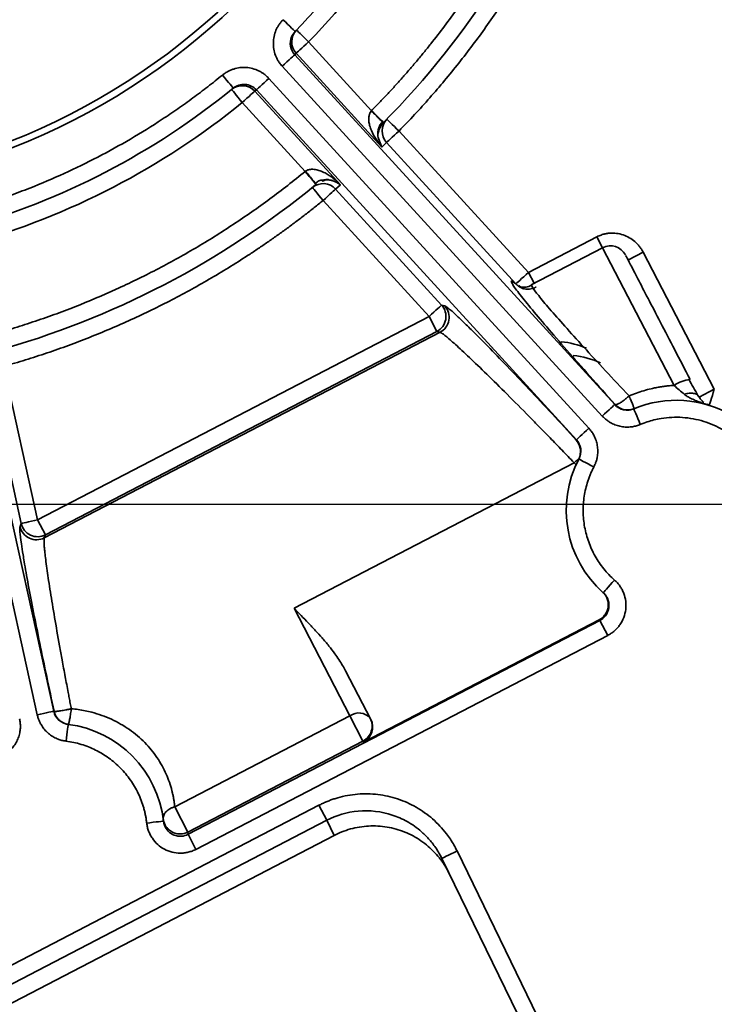
# Model space of a CAD drawing. Units: millimetres. Extents: x 46596 to 58884, y 19462 to 26819.
# Drawn here: x 50840 to 50881, y 25334 to 25392 of the extents above; entities that cross this region are included whole.
import ezdxf

# ---------------------------------------------------------------- set-up
doc = ezdxf.new("R2010")
doc.units = ezdxf.units.MM
doc.header["$LTSCALE"] = 50
doc.layers.get('0').update_dxf_attribs({"color": 1})
doc.layers.get('Defpoints').update_dxf_attribs({"color": 4})
doc.layers.add('0_Koty', color=153, linetype='Continuous', lineweight=5)
doc.layers.add('0_Obrys', color=7, linetype='Continuous', lineweight=35)
doc.layers.add('0_netisk', color=251, linetype='Continuous', plot=False)
doc.styles.get("Standard").update_dxf_attribs({"font": 'tahoma.ttf'})
doc.dimstyles.new('SOSY', dxfattribs={"dimtxt": 2.5, "dimasz": 2.5, "dimexe": 1.5, "dimexo": 2.5, "dimtad": 1, "dimdec": 1, "dimtxsty": 'Standard', "dimcen": 2.5, "dimclrd": 256, "dimclre": 256, "dimclrt": 256, "dimadec": 0, "dimazin": 0, "dimtfac": 1, "dimtdec": 1, "dimtmove": 0, "dimatfit": 3, "dimfxl": 1, "dimtfill": 1, "dimlwd": -1, "dimlwe": -1, "dimarcsym": 0})

# ---------------------------------------------------------------- blocks, each defined once
blk = doc.blocks.new('*U2685')
h = blk.add_hatch(color=252)
h.dxf.hatch_style = 1
h.paths.add_polyline_path([(-10, 990), (0, 990), (0, -60), (-10, -60)])
edge = h.paths.add_edge_path()
edge.add_line((-460, 415), (-240, 20))
edge.add_line((-10, 20), (-240, 20))
edge.add_line((-25, 430), (-10, 415))
edge.add_line((-460, 415), (-460, 430))
edge.add_line((-460, 430), (-25, 430))
blk = doc.blocks.new('*D2060')
at = {"layer": '0_Koty', "transparency": 16777216}
for p, q in [((51212.34, 26162.223), (51264.725, 26215.896)), ((51159.955, 26108.55), (50587.21, 25521.725)), ((50122.971, 25046.073), (50534.825, 25468.052))]:
    blk.add_line(p, q, dxfattribs=at)
for points in [[(51203.394, 26170.954), (51221.285, 26153.492), (51159.955, 26108.55)], [(50525.879, 25476.783), (50543.77, 25459.321), (50587.21, 25521.725)]]:
    blk.add_solid(points, dxfattribs=at)
at = {"layer": 'Defpoints', "color": 0, "transparency": 16777216}
for p in [(51159.955, 26108.55), (50587.21, 25521.725)]:
    blk.add_point(p, dxfattribs=at)
at = {"layer": '0_Koty', "transparency": 16777216, "insert": (50260.382, 25271.534), "char_height": 75, "attachment_point": 5, "rotation": 45.69571, "bg_fill": 3, "box_fill_scale": 1.1, "bg_fill_color": 256, "bg_fill_true_color": 13158600, "bg_fill_transparency": 0}
blk.add_mtext('MAX {\\fArial|b0|i0|c238|p34;∅820}', dxfattribs=at)
blk = doc.blocks.new('*D2061')
at = {"layer": '0_Koty', "transparency": 16777216}
for p, q in [((50948.582, 26225.137), (51995.532, 26225.137)), ((51950.532, 26150.137), (51950.532, 25218.737)), ((51548.612, 25143.737), (51995.532, 25143.737))]:
    blk.add_line(p, q, dxfattribs=at)
for points in [[(51938.032, 26150.137), (51963.032, 26150.137), (51950.532, 26225.137)], [(51938.032, 25218.737), (51963.032, 25218.737), (51950.532, 25143.737)]]:
    blk.add_solid(points, dxfattribs=at)
at = {"layer": 'Defpoints', "color": 0, "transparency": 16777216}
for p in [(50873.582, 26225.137), (51473.612, 25143.737), (51950.532, 25143.737)]:
    blk.add_point(p, dxfattribs=at)
at = {"layer": '0_Koty', "transparency": 16777216, "insert": (51832.655, 25684.437), "char_height": 75, "attachment_point": 2, "rotation": 90, "bg_fill": 3, "box_fill_scale": 1.1, "bg_fill_color": 256, "bg_fill_true_color": 13158600, "bg_fill_transparency": 0}
blk.add_mtext('{\\C3;(1081)}', dxfattribs=at)
blk = doc.blocks.new('*U2662')
for p, q in [((-84.005, 6.059), (-84.005, 119)), ((-83.005, 119), (-83.005, 6.059)), ((-85, 6.085), (-85, 30)), ((-70.594, 18.362), (-43.536, 11.112)), ((-70.852, 17.397), (-70.865, 17.379)), ((-43.795, 10.147), (-70.852, 17.397)), ((-60.252, 14.139), (-60.121, 13.995)), ((-60.121, 13.995), (-51.155, 11.592)), ((-81.966, 13.706), (-80.966, 13.706)), ((-81.966, -13.706), (-81.966, 13.706)), ((-80.966, 13.706), (-80.966, -13.706)), ((-80.839, 13.658), (-80.966, 13.706)), ((-80.839, 2), (-80.839, 13.658)), ((-80.839, 13.658), (-79.158, 13.658)), ((-79.158, 2), (-79.158, 13.658)), ((-61.51, 13.173), (-61.51, -13.173)), ((-61.51, 13.173), (-61.379, 13.03)), ((-61.379, -13.03), (-61.379, 13.03)), ((-61.379, 13.03), (-60.38, 13.03)), ((-60.38, 13.03), (-51.413, 10.627)), ((-60.38, 13.03), (-60.38, -13.03)), ((-84.005, 6.059), (-85, 6.085)), ((-83.005, 6.059), (-84.005, 6.059)), ((-123, 1.948), (-89.137, 1.061)), ((-80.913, 2), (-80.839, 2)), ((-80.913, -13.685), (-80.913, 2)), ((-80.839, 2), (-79.158, 2)), ((-72, 2), (-79.158, 2)), ((-72, -16.649), (-72, 2)), ((-89.163, 0.061), (-123, 0.947)), ((-76.69, 1), (-79.912, 1)), ((-44.079, -9.059), (-49.4, -10.485)), ((-70.852, -17.397), (-43.795, -10.147)), ((-43.82, -10.025), (-51.075, -11.969)), ((-43.795, -10.147), (-43.82, -10.025)), ((-51.413, -10.627), (-60.38, -13.03)), ((-50.378, -10.693), (-50.371, -10.727)), ((-43.536, -11.112), (-70.594, -18.362)), ((-51.155, -11.592), (-60.121, -13.995)), ((-51.075, -11.969), (-51.155, -11.592)), ((-70.317, -19.395), (-43.259, -12.144)), ((-43.001, -13.11), (-70.058, -20.36)), ((-61.379, -13.03), (-61.51, -13.173)), ((-60.38, -13.03), (-61.379, -13.03)), ((-50.217, -15.172), (-42.962, -13.228)), ((-42.962, -13.228), (-43.001, -13.11)), ((-80.966, -13.706), (-81.966, -13.706)), ((-80.966, -13.706), (-80.913, -13.685)), ((-60.121, -13.995), (-60.252, -14.139)), ((-48.024, -15.619), (-42.703, -14.194)), ((-61.034, -18.468), (-50.097, -15.538)), ((-50.097, -15.538), (-50.217, -15.172)), ((-50.217, -15.172), (-49.679, -15.228)), ((-48.985, -15.896), (-48.917, -15.88)), ((-48.985, -15.896), (-48.975, -15.929)), ((-72.161, -16.692), (-72, -16.649)), ((-60.775, -19.434), (-49.839, -16.503)), ((-70.865, -17.379), (-70.852, -17.397)), ((-61.5, -24), (-61.5, -19.237)), ((-60.775, -19.434), (-61.5, -19.434)), ((-60.775, -19.434), (-60.775, -24)), ((-70.058, -20.36), (-70.061, -20.389)), ((-61.5, -24), (-70.664, -24)), ((-61.5, -24), (-60.775, -24)), ((-71.962, -25), (-71.836, -24.966)), ((-71.962, -26), (-71.962, -25)), ((-72.555, -25.214), (-72.67, -25.294)), ((-62.835, -26), (-62.835, -25.02)), ((-62.835, -26), (-71.962, -26))]:
    blk.add_line(p, q)
at = {"flags": 128}
for points in [[(-70.852, 17.397), (-70.846, 17.421), (-70.83, 17.48), (-70.806, 17.571), (-70.773, 17.691), (-70.735, 17.836), (-70.691, 18.001), (-70.643, 18.178), (-70.594, 18.362)], [(-72.756, 17.57), (-72.595, 17.459), (-72.441, 17.352), (-72.299, 17.253), (-72.175, 17.167), (-72.072, 17.096), (-71.997, 17.043), (-71.95, 17.011), (-71.934, 17)], [(-79.606, 14.638), (-79.599, 14.656), (-79.578, 14.709), (-79.545, 14.795), (-79.501, 14.912), (-79.446, 15.053), (-79.384, 15.214), (-79.317, 15.389), (-79.247, 15.572)], [(-60.38, 13.03), (-60.331, 13.214), (-60.283, 13.391), (-60.239, 13.556), (-60.2, 13.701), (-60.168, 13.821), (-60.143, 13.912), (-60.128, 13.971), (-60.121, 13.995)], [(-89.137, 1.061), (-89.137, 1.042), (-89.139, 0.985), (-89.141, 0.892), (-89.144, 0.768), (-89.148, 0.617), (-89.153, 0.444), (-89.158, 0.256), (-89.163, 0.061)], [(-44.079, -9.059), (-43.888, -9.02), (-43.704, -8.982), (-43.534, -8.947), (-43.386, -8.917), (-43.264, -8.892), (-43.174, -8.873), (-43.118, -8.862), (-43.099, -8.858)], [(-43.82, -10.025), (-43.826, -10.001), (-43.842, -9.942), (-43.867, -9.851), (-43.899, -9.73), (-43.938, -9.585), (-43.982, -9.421), (-44.029, -9.244), (-44.079, -9.059)], [(-42.096, -8.771), (-42.287, -8.811), (-42.471, -8.849), (-42.64, -8.885), (-42.788, -8.915), (-42.91, -8.941), (-43, -8.96), (-43.056, -8.971), (-43.075, -8.975)], [(-50.434, -10.425), (-50.453, -10.428), (-50.508, -10.44), (-50.599, -10.459), (-50.721, -10.484), (-50.869, -10.514), (-51.038, -10.549), (-51.222, -10.587), (-51.413, -10.627)], [(-43.795, -10.147), (-43.788, -10.171), (-43.772, -10.23), (-43.748, -10.321), (-43.716, -10.441), (-43.677, -10.586), (-43.633, -10.75), (-43.585, -10.928), (-43.536, -11.112)], [(-51.155, -11.592), (-51.161, -11.568), (-51.177, -11.509), (-51.201, -11.418), (-51.233, -11.298), (-51.272, -11.153), (-51.316, -10.989), (-51.364, -10.811), (-51.413, -10.627)], [(-49.4, -10.485), (-49.59, -10.526), (-49.774, -10.565), (-49.943, -10.6), (-50.091, -10.632), (-50.213, -10.658), (-50.303, -10.677), (-50.359, -10.689), (-50.378, -10.693)], [(-43.259, -12.144), (-43.21, -12.329), (-43.162, -12.506), (-43.118, -12.671), (-43.08, -12.815), (-43.047, -12.936), (-43.023, -13.027), (-43.007, -13.086), (-43.001, -13.11)], [(-60.38, -13.03), (-60.331, -13.214), (-60.283, -13.391), (-60.239, -13.556), (-60.2, -13.701), (-60.168, -13.821), (-60.143, -13.912), (-60.128, -13.971), (-60.121, -13.995)], [(-42.703, -14.194), (-42.752, -14.009), (-42.8, -13.832), (-42.844, -13.668), (-42.883, -13.523), (-42.915, -13.402), (-42.939, -13.311), (-42.955, -13.253), (-42.962, -13.228)], [(-41.754, -13.878), (-41.772, -13.884), (-41.826, -13.902), (-41.914, -13.931), (-42.032, -13.971), (-42.176, -14.018), (-42.34, -14.073), (-42.518, -14.132), (-42.703, -14.194)], [(-41.792, -13.765), (-41.773, -13.759), (-41.719, -13.741), (-41.631, -13.712), (-41.513, -13.673), (-41.369, -13.626), (-41.205, -13.572), (-41.027, -13.513), (-40.842, -13.452)], [(-79.247, -15.572), (-79.317, -15.389), (-79.384, -15.214), (-79.446, -15.053), (-79.501, -14.912), (-79.545, -14.795), (-79.578, -14.709), (-79.599, -14.656), (-79.606, -14.638)], [(-49.839, -16.503), (-49.888, -16.319), (-49.936, -16.142), (-49.98, -15.977), (-50.018, -15.832), (-50.051, -15.712), (-50.075, -15.621), (-50.091, -15.562), (-50.097, -15.538)], [(-48.975, -15.929), (-48.956, -15.923), (-48.902, -15.905), (-48.814, -15.877), (-48.696, -15.838), (-48.552, -15.791), (-48.388, -15.738), (-48.209, -15.68), (-48.024, -15.619)], [(-49.839, -16.503), (-49.653, -16.442), (-49.475, -16.383), (-49.311, -16.329), (-49.167, -16.281), (-49.049, -16.242), (-48.962, -16.213), (-48.908, -16.195), (-48.889, -16.189)], [(-71.893, -17.047), (-71.906, -17), (-71.919, -16.951), (-71.932, -16.902), (-71.946, -16.853), (-71.959, -16.802), (-71.973, -16.752), (-71.986, -16.7), (-72, -16.649)], [(-71.934, -17), (-71.95, -17.011), (-71.997, -17.043), (-72.072, -17.096), (-72.175, -17.167), (-72.299, -17.253), (-72.441, -17.352), (-72.595, -17.459), (-72.756, -17.57)], [(-70.594, -18.362), (-70.643, -18.178), (-70.691, -18.001), (-70.735, -17.836), (-70.773, -17.691), (-70.806, -17.571), (-70.83, -17.48), (-70.846, -17.421), (-70.852, -17.397)], [(-60.775, -19.434), (-60.824, -19.25), (-60.872, -19.072), (-60.916, -18.908), (-60.955, -18.763), (-60.987, -18.643), (-61.011, -18.551), (-61.027, -18.493), (-61.034, -18.468)], [(-70.058, -20.36), (-70.065, -20.336), (-70.081, -20.277), (-70.105, -20.186), (-70.137, -20.066), (-70.176, -19.921), (-70.22, -19.756), (-70.268, -19.579), (-70.317, -19.395)], [(-71.793, -21.162), (-71.599, -21.178), (-71.412, -21.194), (-71.239, -21.208), (-71.088, -21.221), (-70.964, -21.231), (-70.872, -21.239), (-70.816, -21.243), (-70.796, -21.245)], [(-71.962, -26), (-72.1, -25.862), (-72.233, -25.73), (-72.355, -25.608), (-72.463, -25.501), (-72.551, -25.413), (-72.616, -25.348), (-72.657, -25.308), (-72.67, -25.294)]]:
    blk.add_lwpolyline(points, dxfattribs=at)
for radius in [40.402, 40]:
    blk.add_circle((0, 0), radius)
for centre, radius, start, end in [((-77.274, 20.706), 6.5, 248.97836, 325.24063), ((-60.509, 13.171), 1.001, 75.15165, 179.86339), ((-60.378, 13.027), 1.001, 75.15195, 179.86309), ((0, 0), 51.5, 168.0168, 191.9832), ((0, 0), 44, 168.23005, 191.76995), ((-79.839, 2), 1, 179.98214, 269.98296), ((-80.036, 1.866), 0.888, 282.77111, 8.66626), ((-44.078, -9.059), 1, 284.97906, 11.59789), ((-51.413, -10.627), 1, 284.9791, 11.66223), ((-60.509, -13.171), 1.001, 180.13661, 284.84835), ((-60.378, -13.027), 1.001, 180.13691, 284.84805), ((-42.702, -14.194), 1, 18.40199, 105.02109), ((0, 0), 44, 198.23005, 221.76995), ((-77.274, -20.706), 6.5, 34.75937, 111.02164), ((-49.838, -16.504), 1, 18.33777, 105.02075), ((0, 0), 51.5, 198.0168, 221.9832), ((-70.257, -17.056), 4.617, 306.84348, 327.72358), ((-69.5, -16.548), 5, 309.27633, 327.05332), ((-77.274, -20.706), 6.5, 248.97836, 355.24063), ((-72.723, -24.246), 2.074, 338.68404, 6.80979), ((-62.5, -24), 1, 270, 359.99998)]:
    blk.add_arc(centre, radius, start, end)
blk.add_ellipse((-79.912, 2), major_axis=(1.001, 0), ratio=0.999391, start_param=3.141593, end_param=4.712389)
for points, knots in [([(-70.317, 19.395), (-70.357, 19.406), (-70.435, 19.429), (-70.55, 19.471), (-70.662, 19.521), (-70.771, 19.577), (-70.929, 19.671), (-71.126, 19.819), (-71.34, 20.04), (-71.519, 20.29), (-71.642, 20.534), (-71.721, 20.759), (-71.77, 20.958), (-71.785, 21.094), (-71.793, 21.162)], [0, 0, 0, 0, 0.050246, 0.100192, 0.150027, 0.199939, 0.250117, 0.374955, 0.500033, 0.624878, 0.749949, 0.833296, 0.916354, 1, 1, 1, 1]), ([(-72.756, 17.57), (-72.732, 17.603), (-72.684, 17.67), (-72.604, 17.763), (-72.52, 17.852), (-72.43, 17.936), (-72.288, 18.052), (-72.083, 18.188), (-71.803, 18.315), (-71.507, 18.399), (-71.235, 18.432), (-70.997, 18.431), (-70.793, 18.41), (-70.66, 18.378), (-70.594, 18.362)], [0, 0, 0, 0, 0.05025, 0.100199, 0.150034, 0.199944, 0.250117, 0.374966, 0.500033, 0.624885, 0.749949, 0.833298, 0.916355, 1, 1, 1, 1]), ([(-79.247, 15.572), (-79.175, 15.545), (-79.032, 15.492), (-78.814, 15.424), (-78.593, 15.364), (-78.296, 15.297), (-77.919, 15.237), (-77.462, 15.202), (-77.004, 15.206), (-76.396, 15.261), (-75.648, 15.425), (-74.938, 15.71), (-74.405, 16.006), (-74.024, 16.261), (-73.666, 16.546), (-73.333, 16.86), (-73.025, 17.2), (-72.846, 17.446), (-72.756, 17.57)], [0, 0, 0, 0, 0.031304, 0.062544, 0.093775, 0.12505, 0.187525, 0.250074, 0.312548, 0.375098, 0.500013, 0.624929, 0.687403, 0.749952, 0.812427, 0.874976, 0.937432, 1, 1, 1, 1]), ([(-70.865, 17.379), (-70.892, 17.385), (-70.946, 17.398), (-71.029, 17.409), (-71.112, 17.414), (-71.223, 17.411), (-71.361, 17.389), (-71.52, 17.336), (-71.668, 17.258), (-71.786, 17.167), (-71.877, 17.075), (-71.922, 17.015), (-71.944, 16.986)], [0, 0, 0, 0, 0.068216, 0.136432, 0.204647, 0.272863, 0.409176, 0.545489, 0.681806, 0.818121, 0.909061, 1, 1, 1, 1]), ([(-71.944, 16.986), (-71.944, 16.984), (-71.944, 16.981), (-71.937, 16.971), (-71.923, 16.958), (-71.898, 16.934), (-71.851, 16.894), (-71.747, 16.811), (-71.602, 16.702), (-71.432, 16.578), (-71.325, 16.502), (-71.247, 16.447), (-71.216, 16.424), (-71.2, 16.413)], [0, 0, 0, 0, 0.057779, 0.11556, 0.173339, 0.231119, 0.346569, 0.462019, 0.692046, 0.807496, 0.922947, 0.961476, 1, 1, 1, 1]), ([(-70.852, 17.397), (-71.05, 17.45), (-71.264, 17.44), (-71.648, 17.299), (-71.817, 17.168), (-71.934, 17)], [0, 0, 0, 0, 0.5, 0.5, 1, 1, 1, 1]), ([(-71.2, 16.413), (-71.193, 16.44), (-71.178, 16.494), (-71.156, 16.574), (-71.133, 16.652), (-71.103, 16.755), (-71.066, 16.878), (-71.008, 17.058), (-70.956, 17.205), (-70.914, 17.305), (-70.891, 17.35), (-70.875, 17.374), (-70.868, 17.377), (-70.865, 17.379)], [0, 0, 0, 0, 0.0536485, 0.1072863, 0.1609335, 0.2145783, 0.3217733, 0.42897, 0.6426084, 0.7497984, 0.8569883, 0.9284942, 1, 1, 1, 1]), ([(-70.865, 17.379), (-70.185, 17.193), (-68.824, 16.822), (-66.882, 16.276), (-65.081, 15.756), (-63.508, 15.285), (-62.396, 14.942), (-61.942, 14.789), (-61.812, 14.745)], [0, 0, 0, 0, 0.1851965, 0.370391, 0.5555809, 0.7407635, 0.9259371, 1, 1, 1, 1]), ([(-79.158, 13.658), (-79.097, 13.634), (-78.977, 13.588), (-78.794, 13.524), (-78.609, 13.466), (-78.425, 13.415), (-78.136, 13.343), (-77.739, 13.267), (-77.034, 13.191), (-76.113, 13.21), (-75.158, 13.407), (-74.416, 13.671), (-73.867, 13.926), (-73.339, 14.233), (-72.839, 14.588), (-72.37, 14.988), (-71.987, 15.379), (-71.676, 15.743), (-71.427, 16.069), (-71.276, 16.298), (-71.2, 16.413)], [0, 0, 0, 0, 0.026035, 0.051551, 0.076556, 0.101061, 0.125075, 0.188839, 0.250118, 0.377719, 0.499844, 0.56241, 0.624868, 0.687142, 0.749898, 0.812069, 0.874935, 0.916374, 0.95802, 1, 1, 1, 1]), ([(-71.2, 16.413), (-71.096, 16.382), (-70.888, 16.321), (-70.578, 16.228), (-70.218, 16.12), (-69.808, 15.997), (-69.178, 15.806), (-68.431, 15.578), (-67.273, 15.219), (-65.926, 14.793), (-64.711, 14.396), (-63.863, 14.109), (-63.289, 13.91), (-62.791, 13.732), (-62.411, 13.59), (-62.13, 13.48), (-61.926, 13.395), (-61.761, 13.322), (-61.636, 13.261), (-61.549, 13.21), (-61.523, 13.185), (-61.51, 13.173)], [0, 0, 0, 0, 0.0208816, 0.0417647, 0.0626491, 0.0939704, 0.125294, 0.1923319, 0.2505324, 0.375596, 0.5005713, 0.5642004, 0.6255667, 0.6888299, 0.7504532, 0.7930513, 0.8352314, 0.8770047, 0.9183826, 0.959377, 1, 1, 1, 1]), ([(-81.966, 13.706), (-81.965, 13.746), (-81.964, 13.827), (-81.952, 13.948), (-81.934, 14.067), (-81.9, 14.225), (-81.84, 14.418), (-81.707, 14.713), (-81.475, 15.048), (-81.109, 15.37), (-80.676, 15.596), (-80.28, 15.691), (-79.957, 15.71), (-79.716, 15.694), (-79.476, 15.651), (-79.324, 15.598), (-79.247, 15.572)], [0, 0, 0, 0, 0.031378, 0.062622, 0.093845, 0.125164, 0.187646, 0.250273, 0.37515, 0.500027, 0.624905, 0.749783, 0.812265, 0.874892, 0.937336, 1, 1, 1, 1]), ([(-79.84, 14.697), (-79.981, 14.715), (-80.125, 14.702), (-80.395, 14.619), (-80.521, 14.549), (-80.734, 14.362), (-80.82, 14.246), (-80.936, 13.988), (-80.966, 13.847), (-80.966, 13.706)], [0, 0, 0, 0, 0.25, 0.25, 0.5, 0.5, 0.75, 0.75, 1, 1, 1, 1]), ([(-79.497, 14.598), (-79.529, 14.608), (-79.593, 14.629), (-79.692, 14.649), (-79.81, 14.66), (-79.945, 14.656), (-80.144, 14.62), (-80.378, 14.518), (-80.61, 14.318), (-80.745, 14.1), (-80.811, 13.909), (-80.831, 13.792), (-80.838, 13.708), (-80.838, 13.675), (-80.839, 13.658)], [0, 0, 0, 0, 0.052722, 0.105444, 0.158166, 0.23721, 0.316254, 0.473891, 0.631525, 0.789157, 0.868199, 0.947241, 0.97362, 1, 1, 1, 1]), ([(-79.158, 13.658), (-79.153, 13.685), (-79.143, 13.739), (-79.135, 13.819), (-79.131, 13.898), (-79.133, 14.001), (-79.148, 14.124), (-79.184, 14.259), (-79.239, 14.377), (-79.311, 14.475), (-79.397, 14.552), (-79.464, 14.582), (-79.497, 14.598)], [0, 0, 0, 0, 0.062542, 0.125081, 0.187623, 0.250164, 0.375139, 0.50011, 0.625095, 0.750055, 0.874999, 1, 1, 1, 1]), ([(-61.812, 14.745), (-61.599, 14.675), (-61.031, 14.488), (-60.467, 14.272), (-60.324, 14.183), (-60.252, 14.139)], [0, 0, 0, 0, 0.230786, 0.6154, 1, 1, 1, 1]), ([(-51.413, -10.627), (-51.458, -10.408), (-51.546, -9.971), (-51.669, -9.313), (-51.783, -8.655), (-51.889, -7.995), (-51.987, -7.333), (-52.076, -6.67), (-52.157, -6.006), (-52.301, -4.677), (-52.455, -2.675), (-52.523, 0), (-52.455, 2.675), (-52.284, 4.899), (-52.08, 6.671), (-51.893, 7.995), (-51.674, 9.315), (-51.5, 10.189), (-51.413, 10.627)], [0, 0, 0, 0, 0.0312723, 0.0625286, 0.0937739, 0.1250134, 0.156252, 0.187495, 0.2187472, 0.2500139, 0.3749953, 0.5000025, 0.624984, 0.7499911, 0.8125001, 0.8749774, 0.9374639, 1, 1, 1, 1]), ([(-49.4, 10.485), (-49.444, 10.269), (-49.534, 9.838), (-49.658, 9.19), (-49.774, 8.54), (-49.881, 7.889), (-49.98, 7.237), (-50.071, 6.583), (-50.152, 5.928), (-50.299, 4.616), (-50.454, 2.641), (-50.523, 0), (-50.454, -2.64), (-50.281, -4.835), (-50.075, -6.583), (-49.885, -7.889), (-49.664, -9.191), (-49.488, -10.054), (-49.4, -10.485)], [0, 0, 0, 0, 0.031273, 0.06253, 0.093775, 0.125014, 0.156252, 0.187495, 0.218747, 0.250015, 0.374996, 0.500003, 0.624984, 0.749991, 0.8125, 0.874976, 0.937462, 1, 1, 1, 1]), ([(-42.096, 8.771), (-42.138, 8.565), (-42.222, 8.153), (-42.337, 7.532), (-42.443, 6.91), (-42.539, 6.287), (-42.627, 5.662), (-42.706, 5.036), (-42.833, 3.887), (-42.962, 2.208), (-43.019, 0), (-42.962, -2.208), (-42.82, -4.044), (-42.651, -5.506), (-42.495, -6.599), (-42.313, -7.688), (-42.168, -8.41), (-42.096, -8.771)], [0, 0, 0, 0, 0.035739, 0.071458, 0.107164, 0.142865, 0.178568, 0.214282, 0.250014, 0.374992, 0.500002, 0.624981, 0.749991, 0.812496, 0.874972, 0.93746, 1, 1, 1, 1]), ([(-90.132, 1.087), (-90.059, 1.086), (-89.914, 1.084), (-89.696, 1.093), (-89.479, 1.111), (-89.263, 1.138), (-88.941, 1.194), (-88.518, 1.3), (-88.007, 1.489), (-87.519, 1.733), (-86.908, 2.127), (-86.231, 2.74), (-85.597, 3.633), (-85.242, 4.475), (-85.072, 5.181), (-85.019, 5.602), (-85.002, 5.904), (-85.001, 6.025), (-85, 6.085)], [0, 0, 0, 0, 0.027298, 0.054596, 0.081894, 0.109192, 0.13649, 0.204708, 0.272926, 0.341144, 0.409362, 0.545596, 0.681829, 0.818063, 0.886282, 0.9545, 0.97725, 1, 1, 1, 1]), ([(-83.005, 6.059), (-83.006, 5.979), (-83.008, 5.819), (-83.023, 5.58), (-83.046, 5.342), (-83.08, 5.105), (-83.144, 4.751), (-83.262, 4.286), (-83.468, 3.723), (-83.728, 3.183), (-84.145, 2.501), (-84.791, 1.732), (-85.576, 1.107), (-86.268, 0.709), (-86.815, 0.463), (-87.384, 0.272), (-87.904, 0.154), (-88.365, 0.089), (-88.763, 0.058), (-89.03, 0.06), (-89.163, 0.061)], [0, 0, 0, 0, 0.025065, 0.050065, 0.07504, 0.100029, 0.125073, 0.187561, 0.250103, 0.312591, 0.375133, 0.500007, 0.624881, 0.687368, 0.749911, 0.812398, 0.874941, 0.91662, 0.958245, 1, 1, 1, 1]), ([(-84.005, 6.059), (-84.005, 6.059), (-84.005, 5.415), (-84.265, 4.08), (-85.212, 2.683), (-86.264, 1.838), (-86.931, 1.493), (-87.421, 1.315), (-87.687, 1.233), (-87.992, 1.159), (-88.339, 1.1), (-88.725, 1.06), (-88.995, 1.061), (-89.137, 1.061)], [0, 0, 0, 0, 0.000001, 0.242794, 0.498571, 0.617728, 0.749102, 0.779432, 0.814357, 0.853877, 0.897991, 0.946699, 1, 1, 1, 1]), ([(-72, 2), (-72.192, 1.941), (-72.575, 1.823), (-73.163, 1.646), (-73.742, 1.482), (-74.333, 1.328), (-74.908, 1.199), (-75.443, 1.103), (-75.906, 1.042), (-76.306, 1.007), (-76.565, 1.002), (-76.69, 1)], [0, 0, 0, 0, 0.125, 0.249999, 0.382692, 0.5, 0.630697, 0.749997, 0.838561, 0.921826, 1, 1, 1, 1]), ([(-43.795, -10.147), (-43.551, -10.082), (-43.334, -9.92), (-43.07, -9.489), (-43.023, -9.223), (-43.075, -8.975)], [0, 0, 0, 0, 0.5, 0.5, 1, 1, 1, 1]), ([(-42.096, -8.771), (-42.088, -8.813), (-42.072, -8.895), (-42.059, -9.021), (-42.052, -9.168), (-42.057, -9.336), (-42.089, -9.587), (-42.172, -9.893), (-42.34, -10.235), (-42.569, -10.538), (-42.804, -10.751), (-43.014, -10.892), (-43.18, -10.983), (-43.354, -11.058), (-43.475, -11.094), (-43.536, -11.112)], [0, 0, 0, 0, 0.041771, 0.083413, 0.125092, 0.187538, 0.250159, 0.375086, 0.500013, 0.624939, 0.749866, 0.812315, 0.874933, 0.937332, 1, 1, 1, 1]), ([(-51.075, -11.969), (-51.02, -11.952), (-50.927, -11.924), (-50.745, -11.86), (-50.441, -11.736), (-50.091, -11.543), (-49.781, -11.298), (-49.607, -11.114), (-49.498, -10.954), (-49.436, -10.827), (-49.401, -10.71), (-49.387, -10.604), (-49.393, -10.535), (-49.397, -10.502)], [0, 0, 0, 0, 0.075559, 0.125088, 0.250158, 0.500058, 0.636731, 0.75004, 0.816458, 0.875045, 0.919899, 0.961165, 1, 1, 1, 1]), ([(-50.304, -10.706), (-50.288, -10.768), (-50.253, -10.903), (-50.317, -11.216), (-50.449, -11.489), (-50.598, -11.62), (-50.636, -11.653)], [0, 0, 0, 0, 0.169074, 0.365017, 0.838929, 1, 1, 1, 1]), ([(-50.371, -10.727), (-50.371, -10.725), (-50.35, -10.718), (-50.256, -10.694), (-50.182, -10.676), (-49.992, -10.632), (-49.877, -10.606), (-49.636, -10.553), (-49.512, -10.527), (-49.397, -10.502)], [0, 0, 0, 0, 0.25, 0.25, 0.5, 0.5, 0.75, 0.75, 1, 1, 1, 1]), ([(-50.365, -11.094), (-50.375, -11.154), (-50.413, -11.379), (-50.64, -11.737), (-50.901, -11.876), (-51.075, -11.969)], [0, 0, 0, 0, 0.107074, 0.404771, 1, 1, 1, 1]), ([(-43.259, -12.144), (-43.219, -12.134), (-43.137, -12.114), (-43.012, -12.093), (-42.866, -12.078), (-42.697, -12.074), (-42.445, -12.091), (-42.135, -12.158), (-41.785, -12.307), (-41.469, -12.518), (-41.243, -12.742), (-41.091, -12.943), (-40.991, -13.104), (-40.906, -13.273), (-40.863, -13.392), (-40.842, -13.452)], [0, 0, 0, 0, 0.041771, 0.083413, 0.125092, 0.187536, 0.250159, 0.375085, 0.500012, 0.624939, 0.749866, 0.812313, 0.874933, 0.937332, 1, 1, 1, 1]), ([(-61.51, -13.173), (-61.515, -13.178), (-61.525, -13.189), (-61.55, -13.208), (-61.583, -13.229), (-61.624, -13.252), (-61.673, -13.278), (-61.73, -13.306), (-61.849, -13.362), (-62.068, -13.456), (-62.447, -13.604), (-62.916, -13.778), (-63.649, -14.037), (-64.762, -14.414), (-66.343, -14.927), (-67.792, -15.381), (-69.038, -15.764), (-69.839, -16.007), (-70.523, -16.212), (-71.013, -16.358), (-71.506, -16.504), (-71.835, -16.601), (-72, -16.649)], [0, 0, 0, 0, 0.017654, 0.035362, 0.053127, 0.070949, 0.088829, 0.106768, 0.124768, 0.186552, 0.24957, 0.311119, 0.374479, 0.499363, 0.624357, 0.749438, 0.80545, 0.874697, 0.906022, 0.937349, 0.968672, 1, 1, 1, 1]), ([(-41.975, -13.435), (-42.096, -13.29), (-42.26, -13.18), (-42.621, -13.065), (-42.818, -13.061), (-43.001, -13.11)], [0, 0, 0, 0, 0.5, 0.5, 1, 1, 1, 1]), ([(-79.247, -15.572), (-79.285, -15.585), (-79.361, -15.613), (-79.478, -15.646), (-79.596, -15.672), (-79.755, -15.697), (-79.957, -15.71), (-80.28, -15.691), (-80.676, -15.596), (-81.109, -15.37), (-81.475, -15.048), (-81.706, -14.713), (-81.84, -14.418), (-81.912, -14.187), (-81.957, -13.948), (-81.963, -13.787), (-81.966, -13.706)], [0, 0, 0, 0, 0.031377, 0.062621, 0.093845, 0.125164, 0.187648, 0.250273, 0.375151, 0.500029, 0.624906, 0.749783, 0.812267, 0.874892, 0.937335, 1, 1, 1, 1]), ([(-80.966, -13.706), (-80.966, -13.847), (-80.936, -13.988), (-80.82, -14.246), (-80.734, -14.362), (-80.521, -14.549), (-80.395, -14.619), (-80.125, -14.702), (-79.981, -14.715), (-79.84, -14.697)], [0, 0, 0, 0, 0.25, 0.25, 0.5, 0.5, 0.75, 0.75, 1, 1, 1, 1]), ([(-80.913, -13.685), (-80.913, -13.766), (-80.903, -13.846), (-80.865, -14.002), (-80.836, -14.078), (-80.724, -14.291), (-80.615, -14.415), (-80.35, -14.599), (-80.195, -14.658), (-79.876, -14.697), (-79.712, -14.678), (-79.56, -14.621)], [0, 0, 0, 0, 0.125, 0.125, 0.25, 0.25, 0.5, 0.5, 0.75, 0.75, 1, 1, 1, 1]), ([(-60.252, -14.139), (-60.324, -14.183), (-60.467, -14.272), (-61.035, -14.489), (-61.609, -14.678), (-61.827, -14.75)], [0, 0, 0, 0, 0.382441, 0.764897, 1, 1, 1, 1]), ([(-61.827, -14.75), (-61.952, -14.792), (-62.402, -14.944), (-63.508, -15.285), (-65.081, -15.756), (-66.882, -16.276), (-68.824, -16.822), (-70.185, -17.193), (-70.865, -17.379)], [0, 0, 0, 0, 0.07154, 0.257218, 0.442906, 0.6286, 0.814299, 1, 1, 1, 1]), ([(-48.03, -15.603), (-48.038, -15.585), (-48.053, -15.548), (-48.085, -15.495), (-48.124, -15.444), (-48.169, -15.396), (-48.239, -15.334), (-48.344, -15.263), (-48.518, -15.179), (-48.761, -15.106), (-49.151, -15.049), (-49.551, -15.057), (-49.877, -15.101), (-50.067, -15.137), (-50.16, -15.159), (-50.217, -15.173)], [0, 0, 0, 0, 0.023103, 0.046895, 0.071657, 0.09764, 0.12506, 0.183619, 0.25005, 0.363325, 0.500001, 0.749872, 0.874927, 0.924395, 1, 1, 1, 1]), ([(-72.756, -17.57), (-72.8, -17.508), (-72.888, -17.383), (-73.031, -17.204), (-73.18, -17.031), (-73.388, -16.808), (-73.666, -16.546), (-74.024, -16.261), (-74.404, -16.006), (-74.938, -15.71), (-75.648, -15.425), (-76.396, -15.261), (-77.004, -15.206), (-77.462, -15.202), (-77.919, -15.237), (-78.37, -15.31), (-78.816, -15.418), (-79.103, -15.52), (-79.247, -15.572)], [0, 0, 0, 0, 0.031304, 0.062544, 0.093775, 0.12505, 0.187525, 0.250074, 0.312548, 0.375098, 0.500013, 0.624929, 0.687403, 0.749952, 0.812427, 0.874976, 0.937432, 1, 1, 1, 1]), ([(-49.679, -15.228), (-49.656, -15.229), (-49.532, -15.237), (-49.348, -15.355), (-49.203, -15.529), (-49.164, -15.575)], [0, 0, 0, 0, 0.146027, 0.774098, 1, 1, 1, 1]), ([(-49.678, -15.226), (-49.629, -15.236), (-49.434, -15.275), (-49.184, -15.445), (-48.972, -15.684), (-48.935, -15.818), (-48.917, -15.88)], [0, 0, 0, 0, 0.161073, 0.634984, 0.830926, 1, 1, 1, 1]), ([(-49.164, -15.575), (-49.149, -15.591), (-49.106, -15.637), (-49.042, -15.747), (-49.004, -15.846), (-48.985, -15.896)], [0, 0, 0, 0, 0.219044, 0.609887, 1, 1, 1, 1]), ([(-48.917, -15.88), (-48.917, -15.88), (-48.905, -15.877), (-48.827, -15.854), (-48.71, -15.819), (-48.555, -15.771), (-48.334, -15.701), (-48.15, -15.642), (-48.03, -15.603)], [0, 0, 0, 0, 0.000446, 0.169859, 0.342858, 0.515862, 0.685271, 1, 1, 1, 1]), ([(-48.024, -15.619), (-47.955, -15.829), (-47.817, -16.247), (-47.6, -16.87), (-47.376, -17.491), (-47.143, -18.109), (-46.903, -18.723), (-46.654, -19.334), (-46.397, -19.943), (-45.868, -21.152), (-45.015, -22.94), (-43.754, -25.261), (-42.374, -27.514), (-41.128, -29.328), (-40.075, -30.739), (-39.257, -31.775), (-38.415, -32.792), (-37.831, -33.451), (-37.539, -33.78)], [0, 0, 0, 0, 0.031273, 0.06253, 0.093775, 0.125014, 0.156252, 0.187495, 0.218747, 0.250015, 0.374996, 0.500003, 0.624985, 0.749991, 0.812501, 0.874978, 0.937463, 1, 1, 1, 1]), ([(-39.212, -34.91), (-39.359, -34.743), (-39.655, -34.408), (-40.09, -33.9), (-40.518, -33.387), (-40.94, -32.868), (-41.355, -32.344), (-41.764, -31.815), (-42.166, -31.28), (-42.956, -30.201), (-44.089, -28.544), (-45.486, -26.261), (-46.765, -23.911), (-47.729, -21.9), (-48.438, -20.263), (-48.938, -19.023), (-49.409, -17.77), (-49.695, -16.926), (-49.839, -16.503)], [0, 0, 0, 0, 0.031272, 0.062528, 0.093773, 0.125012, 0.156251, 0.187494, 0.218747, 0.250014, 0.374995, 0.500003, 0.624984, 0.749991, 0.812499, 0.874976, 0.937463, 1, 1, 1, 1]), ([(-71.893, -17.047), (-71.905, -17.033), (-71.929, -17.006), (-71.95, -16.976), (-71.961, -16.961)], [0, 0, 0, 0, 0.506213, 1, 1, 1, 1]), ([(-71.934, -17), (-71.817, -17.168), (-71.648, -17.299), (-71.264, -17.44), (-71.05, -17.45), (-70.852, -17.397)], [0, 0, 0, 0, 0.5, 0.5, 1, 1, 1, 1]), ([(-70.865, -17.379), (-71.04, -17.392), (-71.302, -17.412), (-71.607, -17.296), (-71.716, -17.199), (-71.745, -17.172)], [0, 0, 0, 0, 0.590943, 0.887587, 1, 1, 1, 1]), ([(-70.594, -18.362), (-70.633, -18.372), (-70.713, -18.392), (-70.834, -18.412), (-70.956, -18.426), (-71.078, -18.431), (-71.262, -18.429), (-71.507, -18.399), (-71.802, -18.315), (-72.082, -18.188), (-72.311, -18.038), (-72.492, -17.882), (-72.634, -17.735), (-72.715, -17.625), (-72.756, -17.57)], [0, 0, 0, 0, 0.050246, 0.100192, 0.150027, 0.199939, 0.250117, 0.374955, 0.500033, 0.624873, 0.749949, 0.833291, 0.916349, 1, 1, 1, 1]), ([(-70.061, -20.389), (-69.332, -20.2), (-67.875, -19.823), (-65.864, -19.324), (-64.088, -18.9), (-62.611, -18.569), (-61.566, -18.363), (-61.013, -18.269), (-60.949, -18.281), (-60.946, -18.281)], [0, 0, 0, 0, 0.165748, 0.331487, 0.497215, 0.662933, 0.82864, 0.994342, 1, 1, 1, 1]), ([(-61.034, -18.468), (-61.065, -18.478), (-61.129, -18.496), (-61.219, -18.536), (-61.32, -18.593), (-61.426, -18.673), (-61.564, -18.816), (-61.668, -18.99), (-61.728, -19.182), (-61.747, -19.299), (-61.751, -19.383), (-61.751, -19.417), (-61.751, -19.434)], [0, 0, 0, 0, 0.077002, 0.154004, 0.231005, 0.346446, 0.461887, 0.692096, 0.807536, 0.922976, 0.961488, 1, 1, 1, 1]), ([(-61.531, -19.255), (-61.523, -19.132), (-61.509, -18.879), (-61.365, -18.673), (-61.29, -18.567)], [0, 0, 0, 0, 0.4833518, 1, 1, 1, 1]), ([(-61.525, -18.723), (-61.367, -18.656), (-61.17, -18.573), (-61.241, -18.59), (-61.255, -18.594)], [0, 0, 0, 0, 0.804973, 1, 1, 1, 1]), ([(-60.946, -18.281), (-60.848, -18.282), (-60.646, -18.283), (-60.903, -18.406), (-61.034, -18.468)], [0, 0, 0, 0, 0.491309, 1, 1, 1, 1]), ([(-71.793, -21.162), (-71.789, -21.121), (-71.781, -21.039), (-71.759, -20.919), (-71.73, -20.8), (-71.694, -20.682), (-71.63, -20.51), (-71.519, -20.29), (-71.341, -20.04), (-71.126, -19.819), (-70.908, -19.655), (-70.7, -19.537), (-70.513, -19.453), (-70.383, -19.414), (-70.317, -19.395)], [0, 0, 0, 0, 0.05025, 0.100199, 0.150035, 0.199944, 0.250117, 0.374966, 0.500033, 0.624885, 0.749949, 0.833298, 0.916355, 1, 1, 1, 1]), ([(-61.517, -19.275), (-61.545, -19.257), (-61.602, -19.221), (-62.214, -19.322), (-63.2, -19.537), (-64.542, -19.866), (-66.166, -20.29), (-68, -20.789), (-69.329, -21.166), (-69.993, -21.354)], [0, 0, 0, 0, 0.131826, 0.276237, 0.420725, 0.565334, 0.710088, 0.854984, 1, 1, 1, 1]), ([(-70.061, -20.389), (-70.087, -20.397), (-70.141, -20.412), (-70.218, -20.444), (-70.292, -20.482), (-70.387, -20.54), (-70.496, -20.628), (-70.607, -20.753), (-70.695, -20.894), (-70.752, -21.032), (-70.785, -21.157), (-70.794, -21.231), (-70.798, -21.268)], [0, 0, 0, 0, 0.068225, 0.136428, 0.204651, 0.272868, 0.409183, 0.545498, 0.681814, 0.818129, 0.909065, 1, 1, 1, 1]), ([(-70.058, -20.36), (-70.256, -20.413), (-70.436, -20.528), (-70.698, -20.843), (-70.779, -21.041), (-70.796, -21.245)], [0, 0, 0, 0, 0.5, 0.5, 1, 1, 1, 1]), ([(-69.993, -21.354), (-70, -21.328), (-70.012, -21.277), (-70.03, -21.2), (-70.046, -21.125), (-70.065, -21.026), (-70.085, -20.907), (-70.108, -20.732), (-70.115, -20.586), (-70.106, -20.48), (-70.094, -20.43), (-70.078, -20.401), (-70.067, -20.393), (-70.061, -20.389)], [0, 0, 0, 0, 0.053637, 0.107274, 0.16091, 0.214547, 0.321736, 0.428924, 0.642621, 0.74981, 0.856998, 0.928499, 1, 1, 1, 1]), ([(-79.247, -25.839), (-79.18, -25.864), (-79.047, -25.914), (-78.845, -25.978), (-78.64, -26.035), (-78.434, -26.083), (-78.225, -26.124), (-77.875, -26.179), (-77.38, -26.217), (-76.742, -26.192), (-76.111, -26.094), (-75.291, -25.866), (-74.324, -25.406), (-73.49, -24.736), (-72.928, -24.097), (-72.565, -23.571), (-72.265, -23.008), (-72.059, -22.479), (-71.924, -22.002), (-71.838, -21.585), (-71.808, -21.303), (-71.793, -21.162)], [0, 0, 0, 0, 0.0209098, 0.0417543, 0.0625645, 0.0833717, 0.1042072, 0.1251019, 0.1875949, 0.2501422, 0.3126352, 0.3751825, 0.5000114, 0.6248404, 0.6873334, 0.7498807, 0.8123737, 0.8749209, 0.9166195, 0.9582292, 1, 1, 1, 1]), ([(-70.798, -21.268), (-70.798, -21.268), (-70.797, -21.269), (-70.787, -21.271), (-70.772, -21.274), (-70.743, -21.278), (-70.691, -21.285), (-70.58, -21.297), (-70.426, -21.313), (-70.245, -21.331), (-70.13, -21.342), (-70.045, -21.349), (-70.011, -21.353), (-69.993, -21.354)], [0, 0, 0, 0, 0.057765, 0.115531, 0.173296, 0.231062, 0.346501, 0.461941, 0.692089, 0.807528, 0.922968, 0.961474, 1, 1, 1, 1]), ([(-70.664, -24), (-70.627, -23.916), (-70.555, -23.749), (-70.457, -23.493), (-70.367, -23.234), (-70.286, -22.972), (-70.198, -22.648), (-70.112, -22.261), (-70.037, -21.81), (-70.008, -21.506), (-69.993, -21.354)], [0, 0, 0, 0, 0.099911, 0.19975, 0.299636, 0.399688, 0.500022, 0.666692, 0.833172, 1, 1, 1, 1]), ([(-71.406, -24.288), (-71.439, -24.303), (-71.504, -24.333), (-71.597, -24.386), (-71.688, -24.443), (-71.833, -24.543), (-72.026, -24.695), (-72.254, -24.895), (-72.469, -25.095), (-72.603, -25.228), (-72.67, -25.294)], [0, 0, 0, 0, 0.0663921, 0.1327893, 0.1991809, 0.2655736, 0.4597578, 0.6539545, 0.8269747, 1, 1, 1, 1]), ([(-71.836, -24.966), (-71.818, -24.962), (-71.738, -24.945), (-71.61, -24.812), (-71.475, -24.584), (-71.428, -24.385), (-71.406, -24.288)], [0, 0, 0, 0, 0.085441, 0.395532, 0.705624, 1, 1, 1, 1]), ([(-60.775, -24), (-60.776, -24.044), (-60.778, -24.133), (-60.792, -24.265), (-60.818, -24.418), (-60.863, -24.59), (-60.955, -24.839), (-61.118, -25.131), (-61.379, -25.435), (-61.694, -25.683), (-61.992, -25.834), (-62.243, -25.92), (-62.437, -25.966), (-62.635, -25.995), (-62.768, -25.998), (-62.835, -26)], [0, 0, 0, 0, 0.0417617, 0.0833969, 0.1250979, 0.1875119, 0.2501679, 0.3750794, 0.4999962, 0.624919, 0.7498481, 0.8122175, 0.8749236, 0.9372733, 1, 1, 1, 1]), ([(-72.378, -25.091), (-72.347, -25.078), (-72.289, -25.053), (-72.189, -25.024), (-72.084, -25.004), (-72.001, -25.001), (-71.962, -25)], [0, 0, 0, 0, 0.265708, 0.500034, 0.766058, 1, 1, 1, 1]), ([(-71.842, -24.976), (-71.663, -24.969), (-71.31, -24.955), (-70.926, -24.938), (-70.738, -24.93)], [0, 0, 0, 0, 0.50797, 1, 1, 1, 1]), ([(-70.791, -25), (-70.125, -25), (-68.793, -25), (-66.956, -25), (-65.346, -25), (-64.035, -25), (-63.101, -25), (-62.566, -25), (-62.548, -25), (-62.54, -25)], [0, 0, 0, 0, 0.148057, 0.296114, 0.444171, 0.592228, 0.740285, 0.888342, 1, 1, 1, 1])]:
    blk.add_open_spline(points, degree=3, knots=knots)
for points in [[(-79.606, 14.638), (-79.681, 14.667), (-79.76, 14.687), (-79.84, 14.697)], [(-44.079, -9.059), (-45.307, -3.082), (-45.307, 3.082), (-44.079, 9.059)], [(-49.4, -10.485), (-49.399, -10.491), (-49.398, -10.496), (-49.397, -10.502)], [(-41.792, -13.765), (-41.831, -13.645), (-41.894, -13.532), (-41.975, -13.435)], [(-33.644, -29.885), (-37.696, -25.323), (-40.778, -19.984), (-42.703, -14.194)], [(-79.84, -14.697), (-79.76, -14.687), (-79.681, -14.667), (-79.606, -14.638)], [(-48.03, -15.603), (-48.028, -15.609), (-48.026, -15.614), (-48.024, -15.619)], [(-70.664, -24), (-70.918, -24.088), (-71.174, -24.188), (-71.406, -24.288)]]:
    blk.add_open_spline(points, degree=3)

msp = doc.modelspace()

# ---------------------------------------------------------------- linework, layer by layer
at = {"layer": '0_netisk'}
msp.add_xline((59728.65, 25363.737), (1, 0), dxfattribs=at)

# ---------------------------------------------------------------- block references
at = {"layer": '0_Obrys'}
msp.add_blockref('*U2685', (51323.587, 25233.737), dxfattribs=at)
at = {"layer": '0_Obrys', "rotation": 117.4509973110979}
msp.add_blockref('*U2662', (50824.529, 25422.398), dxfattribs=at)

# ---------------------------------------------------------------- next in the draw order: dimensions: what is measured, and where the dimension line sits
at = {"layer": '0_Koty'}
dim = msp.add_diameter_dim_2p(p1=(51159.955, 26108.55), p2=(50587.21, 25521.725), text='MAX {\\fArial|b0|i0|c238|p34;<>}', dimstyle='SOSY', override={"dimscale": 30, "dimtfill": 0}, dxfattribs=at)
dim.commit()
dim.dimension.update_dxf_attribs({"geometry": '*D2060', "text_midpoint": (50260.382, 25271.534)})

# ---------------------------------------------------------------- next in the draw order: dimensions: what is measured, and where the dimension line sits
dim = msp.add_linear_dim(base=(51950.532, 25143.737), p1=(50873.582, 26225.137), p2=(51473.612, 25143.737), angle=90, text='{\\C3;(<>)}', dimstyle='SOSY', override={"dimscale": 30, "dimrnd": 1, "dimtfill": 0}, dxfattribs=at)
dim.commit()
dim.dimension.update_dxf_attribs({"geometry": '*D2061', "text_midpoint": (51882.218, 25684.437)})

doc.saveas('drawing.dxf')
